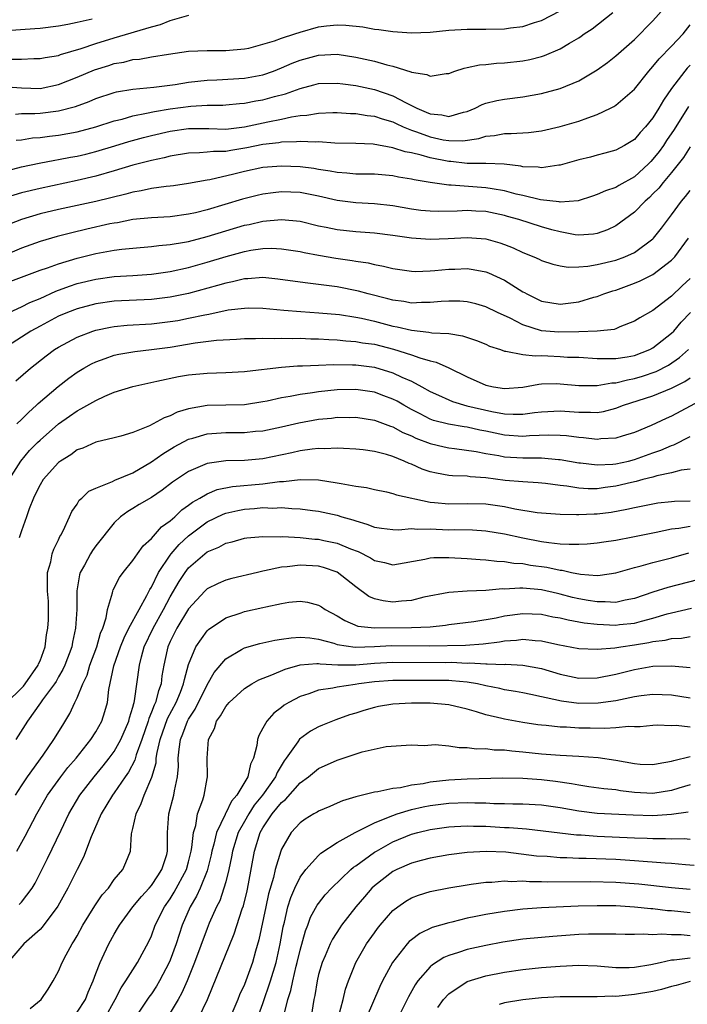
# Model space of a CAD drawing. Units: inches. Extents: x 2501231 to 2502000, y 1500000 to 1500555.
# Drawn here: x 2501759 to 2501831, y 1500170 to 1500277 of the extents above; entities that cross this region are included whole.
import ezdxf

# ---------------------------------------------------------------- set-up
doc = ezdxf.new("R2010")
doc.units = ezdxf.units.IN
doc.header["$MEASUREMENT"] = 0
doc.layers.add('LD24991500_2ft', color=51, linetype='Continuous')

msp = doc.modelspace()

# ---------------------------------------------------------------- linework, layer by layer
at = {"layer": 'LD24991500_2ft'}
for points, elevation in [([(2501757, 1500269.32), (2501759, 1500269.18), (2501761, 1500269.14), (2501763, 1500269.54), (2501765, 1500270.34), (2501766.86, 1500271.14), (2501768.4, 1500271.6), (2501769, 1500271.8), (2501770.03, 1500271.97), (2501771, 1500272.23), (2501771.72, 1500272.28), (2501773, 1500272.54), (2501774.82, 1500272.82), (2501777, 1500273.13), (2501779, 1500273.23), (2501781, 1500273.2), (2501783, 1500273.38), (2501783.48, 1500273.48), (2501786.25, 1500274.25), (2501787, 1500274.53), (2501788.42, 1500275), (2501789, 1500275.18), (2501791, 1500275.75), (2501791.86, 1500275.86), (2501793, 1500275.98), (2501793.94, 1500275.94), (2501795.75, 1500275.75), (2501797, 1500275.51), (2501797.47, 1500275.47), (2501799, 1500275.25), (2501801, 1500275.12), (2501803, 1500275.19), (2501805, 1500275.4), (2501807, 1500275.53), (2501809, 1500275.52), (2501811, 1500275.55), (2501811.65, 1500275.65), (2501813, 1500275.81), (2501814.23, 1500276.23), (2501815, 1500276.46), (2501817, 1500277.48)], 7718), ([(2501758.37, 1500266.37), (2501759, 1500266.42), (2501760.43, 1500266.43), (2501761, 1500266.46), (2501763, 1500266.71), (2501764.81, 1500267.19), (2501766.28, 1500267.72), (2501767, 1500268.03), (2501769, 1500268.69), (2501769.24, 1500268.76), (2501771, 1500269.05), (2501773.27, 1500269.27), (2501775.56, 1500269.56), (2501777, 1500269.8), (2501779, 1500270.01), (2501780.04, 1500270.04), (2501783, 1500270.24), (2501785, 1500270.61), (2501786.13, 1500271), (2501787, 1500271.34), (2501788.15, 1500271.85), (2501789, 1500272.18), (2501791, 1500272.73), (2501793, 1500272.83), (2501795, 1500272.51), (2501797, 1500272.05), (2501798.33, 1500271.67), (2501799, 1500271.53), (2501800.93, 1500270.93), (2501801, 1500270.89), (2501802.64, 1500270.64), (2501803, 1500270.44), (2501804.73, 1500270.73), (2501805, 1500270.75), (2501805.68, 1500271), (2501806.67, 1500271.33), (2501807, 1500271.38), (2501808.33, 1500271.67), (2501809, 1500271.71), (2501810.15, 1500271.85), (2501811, 1500271.88), (2501813, 1500272.11), (2501813.75, 1500272.25), (2501815, 1500272.56), (2501815.33, 1500272.67), (2501817, 1500273.38), (2501818, 1500274), (2501819, 1500274.59), (2501819.25, 1500274.75), (2501819.59, 1500275), (2501820.45, 1500275.55), (2501822.68, 1500277.32)], 7716), ([(2501758.45, 1500263.55), (2501759, 1500263.59), (2501760.2, 1500263.8), (2501761, 1500263.85), (2501762.01, 1500263.99), (2501763, 1500264.1), (2501765, 1500264.46), (2501767, 1500264.98), (2501769, 1500265.63), (2501769.83, 1500265.83), (2501771, 1500266.18), (2501772.45, 1500266.45), (2501773.34, 1500266.66), (2501775, 1500266.93), (2501777.23, 1500267.23), (2501779, 1500267.31), (2501780.67, 1500267.33), (2501781, 1500267.35), (2501782.49, 1500267.51), (2501783, 1500267.55), (2501784.22, 1500267.78), (2501785, 1500267.91), (2501786.26, 1500268.26), (2501787.44, 1500268.56), (2501789, 1500269.14), (2501790.49, 1500269.51), (2501791, 1500269.66), (2501793, 1500269.71), (2501793.61, 1500269.61), (2501795, 1500269.45), (2501797, 1500269.03), (2501799, 1500268.35), (2501800.41, 1500267.59), (2501801.59, 1500267), (2501802.58, 1500266.58), (2501803, 1500266.38), (2501804.27, 1500266.27), (2501805, 1500266.11), (2501806.58, 1500266.58), (2501807, 1500266.66), (2501807.86, 1500267), (2501808.61, 1500267.39), (2501809, 1500267.53), (2501810.18, 1500267.82), (2501811, 1500267.98), (2501813, 1500268.24), (2501815, 1500268.59), (2501817, 1500269.11), (2501819, 1500269.95), (2501821, 1500271.14), (2501822.09, 1500271.91), (2501823, 1500272.63), (2501825, 1500274.41), (2501827, 1500276.42), (2501828.21, 1500277.79)], 7714), ([(2501766.6, 1500276.6), (2501765, 1500276.22), (2501764, 1500276), (2501763, 1500275.83), (2501761, 1500275.6), (2501760.45, 1500275.55), (2501757.35, 1500275.35)], 7722), ([(2501757.72, 1500272.29), (2501759, 1500272.29), (2501760.34, 1500272.34), (2501761, 1500272.34), (2501761.54, 1500272.46), (2501763, 1500272.69), (2501763.22, 1500272.78), (2501765.44, 1500273.44), (2501767, 1500273.96), (2501769, 1500274.57), (2501773, 1500275.76), (2501773.99, 1500276.01), (2501775, 1500276.43), (2501777.01, 1500277.01)], 7720), ([(2501757, 1500260.13), (2501759, 1500260.67), (2501760.91, 1500261.09), (2501762.6, 1500261.4), (2501763, 1500261.46), (2501764.29, 1500261.71), (2501765, 1500261.84), (2501765.94, 1500262.06), (2501767, 1500262.32), (2501769.06, 1500262.94), (2501770.58, 1500263.42), (2501772.15, 1500263.85), (2501773, 1500264.07), (2501775, 1500264.54), (2501777, 1500264.83), (2501779.19, 1500264.81), (2501781, 1500264.75), (2501783, 1500264.99), (2501785.54, 1500265.54), (2501787, 1500265.82), (2501788.08, 1500266.08), (2501789, 1500266.22), (2501789.74, 1500266.26), (2501791, 1500266.48), (2501792.53, 1500266.53), (2501793, 1500266.53), (2501794.44, 1500266.44), (2501795, 1500266.42), (2501796.22, 1500266.22), (2501797, 1500266.14), (2501797.84, 1500265.84), (2501799, 1500265.52), (2501799.34, 1500265.34), (2501800.1, 1500265), (2501801, 1500264.63), (2501801.55, 1500264.45), (2501803, 1500263.9), (2501804.39, 1500263.61), (2501805, 1500263.51), (2501806.51, 1500263.49), (2501808.25, 1500263.75), (2501809, 1500263.99), (2501809.93, 1500264.07), (2501811, 1500264.28), (2501811.73, 1500264.27), (2501813.6, 1500264.4), (2501815, 1500264.58), (2501817, 1500265.02), (2501819, 1500265.61), (2501819.98, 1500265.98), (2501821, 1500266.33), (2501822.41, 1500267), (2501822.8, 1500267.2), (2501823, 1500267.33), (2501825, 1500269.04), (2501826.56, 1500271), (2501826.76, 1500271.24), (2501827, 1500271.48), (2501827.67, 1500272.33), (2501829, 1500273.67), (2501830.24, 1500275), (2501831, 1500275.98)], 7712), ([(2501831, 1500271.62), (2501830.69, 1500271.31), (2501830.43, 1500271), (2501829, 1500269.14), (2501828.12, 1500267.88), (2501827.63, 1500267), (2501827, 1500265.97), (2501826.2, 1500265), (2501825.61, 1500264.39), (2501825, 1500263.64), (2501823.94, 1500263), (2501823, 1500262.49), (2501821.83, 1500262.17), (2501821, 1500261.95), (2501820.26, 1500261.74), (2501819, 1500261.43), (2501817, 1500260.86), (2501816.86, 1500260.86), (2501815, 1500260.58), (2501814.64, 1500260.64), (2501813, 1500260.7), (2501812.76, 1500260.76), (2501810.97, 1500260.97), (2501809, 1500261.06), (2501807, 1500261.06), (2501805.25, 1500261.25), (2501805, 1500261.25), (2501803, 1500261.65), (2501802.05, 1500261.95), (2501801, 1500262.19), (2501800.31, 1500262.31), (2501799, 1500262.75), (2501796.88, 1500263.12), (2501795, 1500263.2), (2501792.75, 1500263.25), (2501791, 1500263.37), (2501790.66, 1500263.34), (2501789, 1500263.42), (2501788.63, 1500263.37), (2501787, 1500263.33), (2501786.72, 1500263.28), (2501785, 1500263.09), (2501783.27, 1500262.73), (2501781.55, 1500262.45), (2501781, 1500262.34), (2501779.67, 1500262.33), (2501779, 1500262.25), (2501778.18, 1500262.18), (2501777, 1500262.16), (2501775, 1500261.82), (2501774.35, 1500261.65), (2501773, 1500261.37), (2501771, 1500260.85), (2501769, 1500260.24), (2501767, 1500259.67), (2501765, 1500259.21), (2501761, 1500258.37), (2501759, 1500257.87), (2501757, 1500257.29)], 7710), ([(2501830.83, 1500267.17), (2501829.28, 1500264.72), (2501828.47, 1500263.53), (2501828.13, 1500263), (2501827.66, 1500262.34), (2501827, 1500261.5), (2501826.75, 1500261.25), (2501826.51, 1500261), (2501825, 1500259.6), (2501823.33, 1500258.67), (2501823, 1500258.46), (2501821.89, 1500258.11), (2501821, 1500257.69), (2501820.47, 1500257.53), (2501818.96, 1500257.04), (2501817, 1500256.87), (2501816.9, 1500256.9), (2501814.88, 1500257.12), (2501813, 1500257.59), (2501812.25, 1500257.75), (2501811, 1500258.1), (2501809.7, 1500258.3), (2501809, 1500258.44), (2501805.28, 1500258.72), (2501805, 1500258.71), (2501803, 1500258.99), (2501801.29, 1500259.29), (2501801, 1500259.37), (2501799.59, 1500259.59), (2501799, 1500259.72), (2501797, 1500259.88), (2501795, 1500259.91), (2501794.02, 1500260.02), (2501793, 1500260.07), (2501792.23, 1500260.23), (2501791, 1500260.4), (2501790.49, 1500260.49), (2501789, 1500260.69), (2501787, 1500260.77), (2501785, 1500260.6), (2501783, 1500260.17), (2501781.88, 1500259.88), (2501779.3, 1500259.3), (2501779, 1500259.26), (2501777, 1500258.89), (2501775.36, 1500258.64), (2501775, 1500258.6), (2501774.57, 1500258.57), (2501773, 1500258.35), (2501771.9, 1500258.1), (2501771, 1500257.97), (2501770.25, 1500257.75), (2501767, 1500256.96), (2501763, 1500256.09), (2501761, 1500255.61), (2501759, 1500255.01), (2501756.1, 1500253.9)], 7708), ([(2501831, 1500262.84), (2501830.3, 1500261.7), (2501829, 1500260.08), (2501828.1, 1500259), (2501827.62, 1500258.38), (2501827, 1500257.76), (2501826.62, 1500257.38), (2501826.16, 1500257), (2501825, 1500255.79), (2501823, 1500254.33), (2501822.11, 1500253.89), (2501821, 1500253.5), (2501820.58, 1500253.42), (2501819, 1500253.34), (2501818.62, 1500253.38), (2501817, 1500253.67), (2501816.1, 1500253.9), (2501815, 1500254.21), (2501812.54, 1500255), (2501811.35, 1500255.35), (2501811, 1500255.45), (2501809, 1500255.87), (2501807.92, 1500255.92), (2501807, 1500255.99), (2501805.92, 1500255.92), (2501803.88, 1500255.88), (2501803, 1500255.9), (2501802, 1500256), (2501801, 1500256.14), (2501799, 1500256.49), (2501797, 1500256.69), (2501795, 1500256.81), (2501793, 1500257.07), (2501791, 1500257.52), (2501789, 1500257.91), (2501787, 1500258), (2501786.1, 1500257.9), (2501785, 1500257.75), (2501784.39, 1500257.61), (2501782.8, 1500257.2), (2501779, 1500256.07), (2501777.74, 1500255.74), (2501777, 1500255.57), (2501775, 1500255.3), (2501773, 1500255.2), (2501771, 1500255), (2501769.33, 1500254.67), (2501769, 1500254.62), (2501768.53, 1500254.53), (2501766.03, 1500253.97), (2501764.41, 1500253.59), (2501762.83, 1500253.17), (2501761, 1500252.64), (2501759, 1500251.93), (2501756.81, 1500251)], 7706), ([(2501757, 1500248.05), (2501761, 1500249.54), (2501761.8, 1500249.8), (2501763, 1500250.24), (2501765, 1500250.84), (2501767, 1500251.34), (2501769, 1500251.7), (2501769.82, 1500251.82), (2501771, 1500251.94), (2501773, 1500252.11), (2501773.78, 1500252.22), (2501775, 1500252.31), (2501776.57, 1500252.57), (2501777, 1500252.65), (2501779, 1500253.17), (2501781, 1500253.8), (2501783, 1500254.4), (2501783.51, 1500254.49), (2501785, 1500254.84), (2501787, 1500255.03), (2501789, 1500254.82), (2501791, 1500254.34), (2501791.82, 1500254.18), (2501793, 1500253.92), (2501795, 1500253.71), (2501797, 1500253.57), (2501799, 1500253.34), (2501801, 1500253.05), (2501803, 1500252.89), (2501804.95, 1500252.95), (2501807, 1500253.08), (2501809, 1500252.94), (2501810.51, 1500252.51), (2501811, 1500252.33), (2501811.95, 1500251.95), (2501813, 1500251.46), (2501814.17, 1500251), (2501814.75, 1500250.75), (2501815, 1500250.61), (2501816.2, 1500250.2), (2501817, 1500250.01), (2501817.88, 1500249.88), (2501819, 1500249.91), (2501819.98, 1500249.98), (2501821, 1500250.16), (2501823, 1500250.65), (2501823.95, 1500251), (2501825, 1500251.47), (2501827, 1500252.94), (2501827.06, 1500253), (2501827.91, 1500254.09), (2501829, 1500255.52), (2501830.08, 1500257), (2501830.5, 1500257.5), (2501831, 1500258.13)], 7704), ([(2501757.21, 1500244.79), (2501759, 1500245.6), (2501759.92, 1500246.08), (2501761, 1500246.52), (2501762.7, 1500247.3), (2501764.16, 1500247.84), (2501765, 1500248.11), (2501767, 1500248.6), (2501769, 1500248.88), (2501771, 1500249), (2501773, 1500249.14), (2501775, 1500249.43), (2501777, 1500249.86), (2501779, 1500250.41), (2501781.03, 1500251.03), (2501783, 1500251.56), (2501783.7, 1500251.7), (2501785, 1500251.88), (2501785.91, 1500251.91), (2501787, 1500251.87), (2501789, 1500251.56), (2501789.45, 1500251.45), (2501791, 1500251.16), (2501792.84, 1500250.84), (2501794.6, 1500250.6), (2501795, 1500250.53), (2501796.34, 1500250.34), (2501797, 1500250.16), (2501797.99, 1500249.99), (2501799, 1500249.72), (2501801, 1500249.45), (2501801.43, 1500249.43), (2501803, 1500249.48), (2501803.51, 1500249.51), (2501805, 1500249.65), (2501805.68, 1500249.68), (2501807, 1500249.72), (2501807.64, 1500249.64), (2501809, 1500249.38), (2501809.28, 1500249.28), (2501811, 1500248.49), (2501813, 1500247.24), (2501813.16, 1500247.16), (2501813.43, 1500247), (2501815, 1500246.22), (2501817, 1500245.88), (2501819, 1500246.15), (2501820.64, 1500246.64), (2501821, 1500246.73), (2501821.71, 1500247), (2501822.67, 1500247.33), (2501823, 1500247.42), (2501825, 1500248.14), (2501825.61, 1500248.39), (2501827, 1500249.09), (2501829, 1500250.64), (2501829.34, 1500251), (2501830.83, 1500253)], 7702), ([(2501831, 1500248.66), (2501830.14, 1500247.86), (2501829, 1500246.75), (2501827, 1500245.23), (2501825.57, 1500244.43), (2501825, 1500244.05), (2501823.44, 1500243.45), (2501823, 1500243.25), (2501822.82, 1500243.18), (2501821, 1500242.99), (2501819, 1500242.92), (2501816.87, 1500242.87), (2501815, 1500243.03), (2501813, 1500243.67), (2501811.62, 1500244.38), (2501810.27, 1500245), (2501809, 1500245.62), (2501807.93, 1500245.93), (2501807, 1500246.16), (2501806.21, 1500246.21), (2501805, 1500246.23), (2501804.18, 1500246.18), (2501803, 1500246.07), (2501802.07, 1500246.07), (2501801, 1500246.02), (2501800.17, 1500246.17), (2501799, 1500246.31), (2501798.46, 1500246.46), (2501796.32, 1500247), (2501795.3, 1500247.3), (2501793, 1500247.75), (2501792.12, 1500247.88), (2501789.83, 1500248.17), (2501789, 1500248.25), (2501786.6, 1500248.6), (2501785, 1500248.75), (2501783.38, 1500248.62), (2501783, 1500248.61), (2501781.71, 1500248.29), (2501781, 1500248.16), (2501780.11, 1500247.89), (2501777, 1500247.05), (2501775, 1500246.64), (2501773, 1500246.41), (2501769, 1500246.21), (2501767, 1500245.93), (2501765, 1500245.4), (2501763.96, 1500245), (2501763, 1500244.59), (2501761, 1500243.54), (2501760.01, 1500243), (2501757, 1500241.05)], 7700), ([(2501758.38, 1500237.62), (2501759.96, 1500239), (2501761.66, 1500240.34), (2501762.56, 1500241), (2501763, 1500241.27), (2501765, 1500242.35), (2501766.69, 1500243), (2501767, 1500243.1), (2501768.58, 1500243.42), (2501769, 1500243.49), (2501770.38, 1500243.62), (2501773, 1500243.78), (2501775, 1500244.01), (2501775.85, 1500244.15), (2501777, 1500244.37), (2501778.76, 1500244.76), (2501779.18, 1500244.82), (2501781.26, 1500245.27), (2501783, 1500245.48), (2501783.49, 1500245.49), (2501785, 1500245.48), (2501787.25, 1500245.25), (2501789.09, 1500245.09), (2501791.03, 1500244.97), (2501793.24, 1500244.77), (2501795, 1500244.49), (2501795.63, 1500244.37), (2501797, 1500244.06), (2501799, 1500243.54), (2501799.47, 1500243.47), (2501801, 1500243.09), (2501802.88, 1500242.88), (2501803.19, 1500242.81), (2501805, 1500242.72), (2501806.5, 1500242.5), (2501807.99, 1500241.99), (2501809, 1500241.57), (2501809.38, 1500241.38), (2501810.57, 1500241), (2501811, 1500240.84), (2501811.15, 1500240.85), (2501813, 1500240.49), (2501814.32, 1500240.32), (2501815, 1500240.35), (2501815.66, 1500240.34), (2501817, 1500240.26), (2501817.8, 1500240.2), (2501819, 1500240.17), (2501821, 1500240.04), (2501821.94, 1500240.06), (2501823, 1500240.03), (2501824.22, 1500240.22), (2501825, 1500240.36), (2501826.65, 1500241), (2501827, 1500241.19), (2501829, 1500242.77), (2501829.23, 1500243), (2501830.05, 1500243.95), (2501831.05, 1500245)], 7698), ([(2501758.51, 1500233), (2501759, 1500233.47), (2501759.76, 1500234.24), (2501760.63, 1500235), (2501760.81, 1500235.19), (2501762.96, 1500237.04), (2501764.09, 1500237.91), (2501765, 1500238.56), (2501765.72, 1500239), (2501766.54, 1500239.46), (2501767, 1500239.69), (2501768.03, 1500240.03), (2501769, 1500240.39), (2501769.49, 1500240.51), (2501771.21, 1500240.79), (2501773, 1500241), (2501775, 1500241.28), (2501777.72, 1500241.72), (2501780, 1500242), (2501782.14, 1500242.14), (2501783, 1500242.19), (2501784.19, 1500242.19), (2501785, 1500242.23), (2501786.2, 1500242.2), (2501787, 1500242.24), (2501788.2, 1500242.2), (2501789, 1500242.22), (2501790.17, 1500242.17), (2501791, 1500242.16), (2501792.08, 1500242.08), (2501793, 1500242.05), (2501793.94, 1500241.94), (2501795, 1500241.88), (2501795.74, 1500241.74), (2501797, 1500241.57), (2501799.06, 1500241.06), (2501801, 1500240.45), (2501801.89, 1500240.11), (2501803, 1500239.8), (2501803.66, 1500239.66), (2501805.03, 1500239.03), (2501807, 1500238.07), (2501809, 1500237.18), (2501809.81, 1500237), (2501811, 1500236.81), (2501813, 1500236.95), (2501814.72, 1500237.28), (2501815, 1500237.3), (2501816.66, 1500237.34), (2501817, 1500237.33), (2501819, 1500237.14), (2501821, 1500237.13), (2501822.58, 1500237.42), (2501823, 1500237.43), (2501824.24, 1500237.76), (2501825, 1500237.88), (2501825.86, 1500238.14), (2501827.35, 1500238.65), (2501828.66, 1500239.34), (2501829.86, 1500240.14), (2501830.83, 1500241)], 7696), ([(2501757.68, 1500227), (2501758.93, 1500229), (2501759.88, 1500230.12), (2501760.73, 1500231), (2501761, 1500231.26), (2501763, 1500233.01), (2501764.18, 1500233.82), (2501765, 1500234.42), (2501765.39, 1500234.61), (2501767, 1500235.53), (2501767.98, 1500235.98), (2501769, 1500236.4), (2501771, 1500237.04), (2501772.6, 1500237.4), (2501773.59, 1500237.59), (2501775.91, 1500238.09), (2501777, 1500238.28), (2501779, 1500238.48), (2501781, 1500238.52), (2501783, 1500238.63), (2501783.31, 1500238.69), (2501787, 1500239.12), (2501788.74, 1500239.26), (2501789.26, 1500239.26), (2501791, 1500239.34), (2501792.6, 1500239.4), (2501794.63, 1500239.37), (2501795, 1500239.35), (2501797, 1500239.1), (2501799, 1500238.51), (2501799.95, 1500238.05), (2501801, 1500237.59), (2501802.1, 1500237), (2501803, 1500236.48), (2501803.92, 1500236.08), (2501805, 1500235.58), (2501805.41, 1500235.41), (2501806.96, 1500234.96), (2501809.66, 1500234.34), (2501811, 1500234.1), (2501811.96, 1500234.04), (2501813, 1500234.04), (2501814.23, 1500234.23), (2501815, 1500234.3), (2501817, 1500234.42), (2501819, 1500234.25), (2501820.27, 1500234.27), (2501821, 1500234.24), (2501821.66, 1500234.34), (2501823, 1500234.68), (2501823.84, 1500235), (2501827, 1500236.02), (2501829, 1500236.86), (2501830.43, 1500237.57), (2501831, 1500237.97)], 7694), ([(2501833, 1500235.99), (2501829, 1500233.83), (2501828.42, 1500233.58), (2501826.81, 1500232.81), (2501825, 1500232.07), (2501823.69, 1500231.69), (2501823, 1500231.47), (2501821.39, 1500231.39), (2501821, 1500231.33), (2501819.51, 1500231.51), (2501819, 1500231.53), (2501817.7, 1500231.7), (2501817, 1500231.75), (2501815.78, 1500231.78), (2501813.71, 1500231.71), (2501813, 1500231.65), (2501811, 1500231.79), (2501809, 1500232.21), (2501808.34, 1500232.34), (2501807, 1500232.64), (2501806.68, 1500232.68), (2501804.97, 1500232.97), (2501803.38, 1500233.38), (2501803, 1500233.52), (2501801.92, 1500234.08), (2501801, 1500234.54), (2501800.16, 1500235), (2501799.44, 1500235.44), (2501799, 1500235.66), (2501798.03, 1500236.03), (2501797, 1500236.4), (2501795, 1500236.69), (2501793, 1500236.66), (2501791, 1500236.45), (2501790.33, 1500236.33), (2501789, 1500236.16), (2501787.95, 1500235.95), (2501787, 1500235.81), (2501785.46, 1500235.46), (2501785, 1500235.37), (2501783, 1500235.04), (2501779, 1500234.97), (2501777, 1500234.62), (2501775.75, 1500234.25), (2501775, 1500233.87), (2501774.35, 1500233.65), (2501773.2, 1500233), (2501772.8, 1500232.8), (2501771, 1500232.08), (2501769.69, 1500231.69), (2501769, 1500231.51), (2501767, 1500231.03), (2501765.6, 1500230.4), (2501765, 1500230.19), (2501764.32, 1500229.68), (2501763.21, 1500229), (2501763, 1500228.84), (2501761.34, 1500227), (2501761, 1500226.45), (2501760.53, 1500225.47), (2501760.29, 1500225), (2501759.84, 1500223.84), (2501759.55, 1500223), (2501759, 1500221.49), (2501758.74, 1500220.74)], 7692), ([(2501757.41, 1500203), (2501759, 1500204.52), (2501759.23, 1500204.77), (2501759.41, 1500205), (2501760.81, 1500207), (2501760.85, 1500207.15), (2501761, 1500207.48), (2501761.54, 1500209), (2501761.71, 1500210.29), (2501761.84, 1500211), (2501761.91, 1500211.91), (2501761.93, 1500213), (2501761.9, 1500213.9), (2501761.82, 1500215), (2501761.79, 1500216.21), (2501761.82, 1500217), (2501762.15, 1500218.15), (2501762.32, 1500219), (2501762.49, 1500219.51), (2501763, 1500220.53), (2501763.14, 1500220.86), (2501763.23, 1500221), (2501763.49, 1500221.49), (2501764.19, 1500223), (2501764.44, 1500223.56), (2501765, 1500224.37), (2501765.23, 1500224.77), (2501765.5, 1500225), (2501766.26, 1500225.74), (2501767, 1500226.08), (2501768.79, 1500226.79), (2501769.07, 1500226.93), (2501771, 1500227.72), (2501773, 1500228.9), (2501774.21, 1500229.79), (2501775.46, 1500230.54), (2501777, 1500231.34), (2501777.47, 1500231.47), (2501779, 1500231.94), (2501779.99, 1500231.99), (2501781, 1500232.08), (2501783, 1500232.07), (2501784.2, 1500232.2), (2501785, 1500232.27), (2501787, 1500232.7), (2501788.87, 1500233.13), (2501791, 1500233.51), (2501792.37, 1500233.63), (2501793, 1500233.71), (2501794.3, 1500233.7), (2501795, 1500233.71), (2501797, 1500233.39), (2501798.75, 1500232.75), (2501799, 1500232.68), (2501800.08, 1500232.08), (2501801, 1500231.7), (2501801.47, 1500231.47), (2501803, 1500230.88), (2501804.52, 1500230.52), (2501805, 1500230.43), (2501805.64, 1500230.36), (2501807.97, 1500230.03), (2501809, 1500229.82), (2501810.4, 1500229.6), (2501811, 1500229.47), (2501813, 1500229.35), (2501814.67, 1500229.33), (2501815, 1500229.34), (2501816.83, 1500229.17), (2501817, 1500229.17), (2501819, 1500228.81), (2501819.21, 1500228.79), (2501821, 1500228.58), (2501822.66, 1500228.66), (2501823, 1500228.7), (2501824.38, 1500229), (2501825, 1500229.15), (2501827, 1500229.89), (2501827.83, 1500230.17), (2501829, 1500230.69), (2501829.24, 1500230.76), (2501831, 1500231.64)], 7690), ([(2501831, 1500228.14), (2501830.02, 1500228.02), (2501829, 1500227.74), (2501827.41, 1500227.41), (2501827, 1500227.28), (2501825.91, 1500227), (2501825.2, 1500226.8), (2501824.7, 1500226.7), (2501823, 1500226.29), (2501821.85, 1500226.15), (2501821, 1500226.02), (2501820.01, 1500226.01), (2501819, 1500226.07), (2501817.71, 1500226.29), (2501817, 1500226.36), (2501815.43, 1500226.57), (2501814.65, 1500226.65), (2501813, 1500226.75), (2501811.08, 1500226.92), (2501809, 1500227.19), (2501807.31, 1500227.31), (2501807, 1500227.36), (2501805.41, 1500227.41), (2501805, 1500227.45), (2501803.68, 1500227.68), (2501803, 1500227.83), (2501802.14, 1500228.14), (2501801, 1500228.65), (2501800.74, 1500228.74), (2501800.2, 1500229), (2501799, 1500229.49), (2501798.3, 1500229.71), (2501797, 1500230.02), (2501795.81, 1500230.19), (2501795, 1500230.28), (2501793.66, 1500230.34), (2501793, 1500230.4), (2501791.67, 1500230.33), (2501791, 1500230.35), (2501790.29, 1500230.29), (2501789, 1500230.1), (2501788.11, 1500229.89), (2501785, 1500229.25), (2501783, 1500229.07), (2501781, 1500229.02), (2501779, 1500228.74), (2501778.51, 1500228.51), (2501777, 1500227.89), (2501775.27, 1500226.73), (2501774.15, 1500225.85), (2501773, 1500225.08), (2501771.69, 1500224.31), (2501771, 1500223.87), (2501770.44, 1500223.56), (2501769.67, 1500223), (2501769, 1500222.36), (2501767, 1500219.86), (2501766.64, 1500219.36), (2501766.43, 1500219), (2501765.79, 1500217.79), (2501765.34, 1500217), (2501765.26, 1500216.74), (2501764.98, 1500215.02), (2501764.98, 1500213), (2501764.83, 1500211), (2501764.5, 1500209.5), (2501764.41, 1500209), (2501763.68, 1500207), (2501763.47, 1500206.53), (2501763, 1500205.75), (2501762.73, 1500205.27), (2501762.55, 1500205), (2501761.28, 1500203.28), (2501761.06, 1500202.94), (2501759.65, 1500201), (2501759.41, 1500200.59), (2501758.41, 1500199)], 7688), ([(2501758.35, 1500193), (2501759, 1500194.01), (2501759.65, 1500195), (2501761.33, 1500197.33), (2501762.5, 1500199), (2501763.44, 1500200.56), (2501764.2, 1500201.8), (2501764.74, 1500203), (2501765, 1500203.5), (2501765.61, 1500205), (2501766.06, 1500205.94), (2501766.38, 1500207), (2501767.12, 1500209), (2501767.53, 1500210.47), (2501767.76, 1500211), (2501768.12, 1500212.12), (2501768.27, 1500213), (2501768.81, 1500214.81), (2501768.84, 1500215), (2501768.88, 1500215.12), (2501769.56, 1500216.44), (2501769.97, 1500217), (2501771, 1500218.27), (2501771.49, 1500219), (2501772.12, 1500219.88), (2501773, 1500220.65), (2501774.09, 1500221.91), (2501775, 1500222.55), (2501775.5, 1500223), (2501776.27, 1500223.73), (2501777, 1500224.23), (2501777.43, 1500224.57), (2501778.21, 1500225), (2501779, 1500225.46), (2501780.08, 1500225.92), (2501781.74, 1500226.26), (2501785, 1500226.55), (2501786.78, 1500226.78), (2501787.21, 1500226.79), (2501789, 1500227.01), (2501790.97, 1500226.97), (2501793, 1500226.67), (2501793.43, 1500226.57), (2501795, 1500226.31), (2501796.16, 1500226.16), (2501797, 1500225.94), (2501798.32, 1500225.68), (2501799, 1500225.52), (2501799.37, 1500225.37), (2501803, 1500224.57), (2501803.47, 1500224.53), (2501805, 1500224.38), (2501807, 1500224.43), (2501809, 1500224.4), (2501811, 1500224.1), (2501812.14, 1500223.86), (2501814.53, 1500223.47), (2501815, 1500223.41), (2501817, 1500223.26), (2501818.75, 1500223.25), (2501819, 1500223.23), (2501820.68, 1500223.32), (2501821, 1500223.32), (2501822.5, 1500223.5), (2501824.19, 1500223.81), (2501825, 1500224.01), (2501827, 1500224.4), (2501827.51, 1500224.49), (2501829, 1500224.65), (2501829.32, 1500224.68), (2501831, 1500224.72)], 7686), ([(2501758.52, 1500187), (2501759.4, 1500188.6), (2501760.66, 1500191), (2501761.82, 1500193), (2501763.24, 1500195), (2501764.01, 1500195.99), (2501764.88, 1500197), (2501766.48, 1500199), (2501767, 1500199.83), (2501767.66, 1500201), (2501767.99, 1500202.01), (2501768.25, 1500203), (2501768.4, 1500204.4), (2501768.95, 1500206.95), (2501769.68, 1500209), (2501770.05, 1500209.95), (2501770.58, 1500211), (2501771.66, 1500213), (2501772.51, 1500214.51), (2501772.83, 1500215.17), (2501773, 1500215.43), (2501773.74, 1500217), (2501775, 1500218.85), (2501775.11, 1500219), (2501775.99, 1500220.01), (2501777, 1500220.96), (2501779, 1500222.45), (2501780.71, 1500223.29), (2501781, 1500223.39), (2501782.31, 1500223.69), (2501783, 1500223.83), (2501784.1, 1500223.9), (2501785, 1500223.98), (2501786.06, 1500223.94), (2501787, 1500223.98), (2501788.13, 1500223.87), (2501789, 1500223.86), (2501790.33, 1500223.67), (2501791, 1500223.59), (2501793, 1500223.16), (2501793.51, 1500223), (2501794.68, 1500222.68), (2501795, 1500222.55), (2501796.2, 1500222.2), (2501797, 1500221.86), (2501797.76, 1500221.76), (2501799, 1500221.62), (2501799.59, 1500221.59), (2501801, 1500221.72), (2501801.65, 1500221.65), (2501803, 1500221.69), (2501803.65, 1500221.65), (2501805, 1500221.6), (2501805.61, 1500221.61), (2501807.58, 1500221.58), (2501809, 1500221.5), (2501811, 1500221.17), (2501813, 1500220.72), (2501815, 1500220.33), (2501815.79, 1500220.21), (2501817, 1500220.09), (2501817.97, 1500220.04), (2501819, 1500220.06), (2501819.9, 1500220.1), (2501821, 1500220.2), (2501821.69, 1500220.31), (2501823, 1500220.47), (2501824.82, 1500220.82), (2501827, 1500221.28), (2501827.34, 1500221.34), (2501829, 1500221.71), (2501829.78, 1500221.78), (2501831, 1500222)], 7684), ([(2501758.77, 1500181.23), (2501759, 1500181.48), (2501760.14, 1500183), (2501760.47, 1500183.53), (2501761.81, 1500186.19), (2501763.26, 1500189.26), (2501764.1, 1500191), (2501765.29, 1500193), (2501766.83, 1500195), (2501767.81, 1500196.19), (2501768.45, 1500197), (2501769, 1500197.73), (2501769.7, 1500199), (2501770.57, 1500201), (2501770.64, 1500201.36), (2501771, 1500202.48), (2501771.1, 1500202.9), (2501771.14, 1500203), (2501771.19, 1500203.19), (2501771.71, 1500207), (2501771.92, 1500207.92), (2501772.22, 1500209), (2501773.17, 1500211), (2501774.3, 1500213), (2501775, 1500214.36), (2501775.97, 1500216.03), (2501776.62, 1500217), (2501777, 1500217.49), (2501778.74, 1500219), (2501779, 1500219.21), (2501780.26, 1500219.74), (2501781, 1500220.16), (2501781.69, 1500220.31), (2501783, 1500220.69), (2501783.27, 1500220.73), (2501785, 1500220.87), (2501786.84, 1500220.84), (2501787.13, 1500220.87), (2501789, 1500220.75), (2501790.6, 1500220.6), (2501791, 1500220.57), (2501791.55, 1500220.45), (2501793, 1500220.17), (2501794.44, 1500219.56), (2501795.26, 1500219.26), (2501796.57, 1500218.57), (2501797, 1500218.29), (2501798.08, 1500218.08), (2501799, 1500217.82), (2501802.43, 1500218.43), (2501803, 1500218.57), (2501803.4, 1500218.6), (2501805, 1500218.6), (2501807, 1500218.5), (2501808.39, 1500218.39), (2501809, 1500218.37), (2501810.2, 1500218.2), (2501811, 1500218.19), (2501812, 1500218), (2501813, 1500217.95), (2501813.8, 1500217.8), (2501815.56, 1500217.56), (2501817, 1500217.24), (2501817.23, 1500217.23), (2501818.22, 1500217), (2501819.19, 1500216.81), (2501821, 1500216.68), (2501821.31, 1500216.69), (2501823, 1500216.95), (2501825, 1500217.54), (2501825.72, 1500217.72), (2501827, 1500218.08), (2501829, 1500218.59), (2501830.87, 1500219.13)], 7682), ([(2501831.8, 1500216.2), (2501828.61, 1500215.39), (2501827, 1500214.87), (2501825, 1500214.19), (2501824.02, 1500214.02), (2501823, 1500213.78), (2501821.85, 1500213.85), (2501821, 1500213.82), (2501820.02, 1500213.98), (2501819, 1500214.17), (2501818.32, 1500214.32), (2501817, 1500214.67), (2501816.72, 1500214.72), (2501815, 1500215.12), (2501813, 1500215.3), (2501812.68, 1500215.32), (2501811, 1500215.21), (2501810.78, 1500215.22), (2501809, 1500215.05), (2501807, 1500214.97), (2501805, 1500214.84), (2501802.33, 1500214.33), (2501801, 1500213.98), (2501799.91, 1500213.91), (2501799, 1500213.8), (2501797.93, 1500213.93), (2501797, 1500214.17), (2501796.41, 1500214.42), (2501795, 1500215.45), (2501793, 1500217.02), (2501791.53, 1500217.53), (2501791, 1500217.66), (2501789, 1500217.79), (2501787.61, 1500217.61), (2501787, 1500217.57), (2501785.16, 1500217.16), (2501785, 1500217.14), (2501784.4, 1500217), (2501781.65, 1500216.35), (2501781, 1500216.18), (2501780.19, 1500215.81), (2501779, 1500215.23), (2501778.76, 1500215), (2501777, 1500213.09), (2501775.74, 1500211), (2501775, 1500209.55), (2501774.75, 1500209), (2501774.68, 1500208.68), (2501774.33, 1500207), (2501774.13, 1500205.87), (2501774.03, 1500205), (2501773.74, 1500204.26), (2501773.43, 1500203), (2501773.28, 1500202.72), (2501773, 1500201.94), (2501772.72, 1500201.28), (2501772.66, 1500201), (2501771.96, 1500199), (2501771.34, 1500197.34), (2501771.2, 1500196.8), (2501770.51, 1500195.49), (2501770.16, 1500195), (2501769, 1500193.26), (2501768.8, 1500193), (2501767.6, 1500191), (2501766.51, 1500188.51), (2501765.68, 1500186.32), (2501765, 1500185.01), (2501764.01, 1500183), (2501762.93, 1500181.07), (2501761.22, 1500178.78), (2501761, 1500178.56), (2501759.25, 1500177), (2501757.52, 1500175)], 7680), ([(2501759.95, 1500170.05), (2501761.13, 1500171), (2501761.88, 1500172.12), (2501762.43, 1500173), (2501763, 1500174.06), (2501763.4, 1500175), (2501763.82, 1500175.82), (2501764.46, 1500177), (2501764.68, 1500177.32), (2501765, 1500177.88), (2501765.61, 1500179), (2501766.91, 1500181.09), (2501767.71, 1500182.29), (2501768.36, 1500183), (2501769, 1500183.92), (2501769.91, 1500185), (2501770.24, 1500185.76), (2501770.73, 1500187), (2501770.86, 1500188.86), (2501771, 1500189.41), (2501771.34, 1500191), (2501771.9, 1500192.1), (2501772.21, 1500193), (2501773.05, 1500194.95), (2501773.49, 1500196.51), (2501773.52, 1500197), (2501773.6, 1500197.6), (2501773.94, 1500199), (2501774.74, 1500201.26), (2501775.65, 1500203), (2501776.12, 1500204.12), (2501776.46, 1500205), (2501776.54, 1500205.46), (2501777, 1500207.1), (2501777.77, 1500209), (2501779, 1500210.72), (2501779.14, 1500210.86), (2501781, 1500212.13), (2501782.66, 1500212.66), (2501783, 1500212.79), (2501785, 1500213.22), (2501785.31, 1500213.31), (2501787, 1500213.66), (2501787.79, 1500213.79), (2501789, 1500213.92), (2501789.79, 1500213.79), (2501791, 1500213.48), (2501791.3, 1500213.3), (2501791.72, 1500213), (2501793, 1500212.31), (2501793.81, 1500211.81), (2501795.23, 1500211.23), (2501797.03, 1500211.03), (2501801, 1500211.08), (2501803, 1500211.16), (2501804.67, 1500211.33), (2501805, 1500211.39), (2501807.72, 1500211.72), (2501810.12, 1500212.12), (2501811, 1500212.31), (2501813, 1500212.58), (2501815, 1500212.49), (2501816.23, 1500212.23), (2501817, 1500212.1), (2501817.88, 1500211.88), (2501819.58, 1500211.58), (2501821, 1500211.42), (2501823, 1500211.34), (2501823.39, 1500211.39), (2501825, 1500211.55), (2501825.77, 1500211.77), (2501827, 1500212.07), (2501828.54, 1500212.54), (2501829, 1500212.66), (2501831.15, 1500213.15)], 7678), ([(2501765, 1500169.64), (2501765.91, 1500171), (2501766.2, 1500171.8), (2501766.71, 1500173), (2501767, 1500173.79), (2501767.47, 1500175), (2501767.91, 1500175.91), (2501768.41, 1500177), (2501769, 1500178.05), (2501769.36, 1500178.64), (2501769.55, 1500179), (2501771.01, 1500181), (2501771.91, 1500182.09), (2501772.76, 1500183), (2501773, 1500183.29), (2501773.67, 1500184.33), (2501774.13, 1500185), (2501774.64, 1500186.64), (2501774.74, 1500187), (2501774.74, 1500189), (2501774.88, 1500191), (2501775.4, 1500193), (2501775.47, 1500193.47), (2501775.81, 1500195), (2501775.9, 1500196.1), (2501775.89, 1500197), (2501775.97, 1500197.97), (2501776.12, 1500199), (2501776.39, 1500199.61), (2501776.89, 1500201), (2501777, 1500201.2), (2501777.71, 1500202.29), (2501779, 1500204.91), (2501779.76, 1500206.24), (2501781, 1500207.71), (2501782.7, 1500208.7), (2501783, 1500208.89), (2501784.66, 1500209.34), (2501785, 1500209.41), (2501786.3, 1500209.7), (2501787, 1500209.8), (2501788.03, 1500209.97), (2501789, 1500210.04), (2501790.04, 1500209.96), (2501791, 1500209.82), (2501792.62, 1500209.38), (2501793, 1500209.25), (2501794.94, 1500208.94), (2501797, 1500209.02), (2501798.86, 1500209.14), (2501802.89, 1500209.11), (2501806.83, 1500209.17), (2501808.7, 1500209.3), (2501810.48, 1500209.52), (2501811, 1500209.62), (2501812.29, 1500209.71), (2501813, 1500209.81), (2501814.32, 1500209.68), (2501815, 1500209.65), (2501816.75, 1500209.25), (2501819, 1500208.81), (2501821, 1500208.73), (2501822.89, 1500208.89), (2501823.53, 1500209), (2501825, 1500209.2), (2501826.54, 1500209.46), (2501827, 1500209.56), (2501828.3, 1500209.7), (2501829, 1500209.89), (2501830.07, 1500209.93), (2501831, 1500210.11)], 7676), ([(2501767.99, 1500169), (2501769.1, 1500171), (2501769.74, 1500172.26), (2501770.24, 1500173), (2501771.51, 1500175), (2501772.73, 1500177.27), (2501773, 1500177.86), (2501773.41, 1500179), (2501774.4, 1500181), (2501775, 1500181.84), (2501775.45, 1500182.55), (2501776.78, 1500185), (2501777, 1500185.83), (2501777.29, 1500187), (2501777.36, 1500187.36), (2501777.52, 1500189), (2501777.76, 1500189.76), (2501777.96, 1500191), (2501778.52, 1500192.52), (2501778.66, 1500193), (2501779, 1500194.8), (2501779.05, 1500195), (2501778.99, 1500197), (2501779.13, 1500199), (2501779.79, 1500200.21), (2501780.02, 1500201), (2501780.45, 1500201.55), (2501781, 1500202.58), (2501781.36, 1500203), (2501783, 1500204.5), (2501783.8, 1500205), (2501784.57, 1500205.43), (2501785.97, 1500205.97), (2501787.4, 1500206.6), (2501789, 1500207.04), (2501790.8, 1500207.2), (2501791, 1500207.19), (2501791.15, 1500207.15), (2501793.05, 1500207.05), (2501795, 1500207.05), (2501797, 1500207.23), (2501799, 1500207.35), (2501804.69, 1500207.31), (2501805.32, 1500207.32), (2501807, 1500207.24), (2501807.25, 1500207.25), (2501809, 1500207.15), (2501809.16, 1500207.16), (2501811, 1500207.1), (2501811.11, 1500207.11), (2501813, 1500207.01), (2501815, 1500206.64), (2501817, 1500206.06), (2501819, 1500205.63), (2501821, 1500205.65), (2501823, 1500206.06), (2501825, 1500206.55), (2501827, 1500206.9), (2501829, 1500206.95), (2501831, 1500206.76)], 7674), ([(2501831, 1500203.45), (2501829, 1500203.79), (2501827, 1500203.87), (2501825.71, 1500203.71), (2501825, 1500203.59), (2501823, 1500203.18), (2501821.09, 1500202.91), (2501819, 1500202.89), (2501817.14, 1500203.14), (2501815.48, 1500203.48), (2501815, 1500203.62), (2501813.84, 1500203.84), (2501813, 1500204.02), (2501812.18, 1500204.18), (2501811, 1500204.37), (2501810.5, 1500204.5), (2501809, 1500204.8), (2501808.1, 1500205), (2501807, 1500205.18), (2501805.34, 1500205.34), (2501805, 1500205.35), (2501802.63, 1500205.37), (2501799, 1500205.36), (2501797, 1500205.22), (2501795.31, 1500205), (2501794.93, 1500204.93), (2501793, 1500204.65), (2501792.54, 1500204.54), (2501791, 1500204.32), (2501789.93, 1500203.93), (2501789, 1500203.64), (2501787.79, 1500203), (2501787.3, 1500202.7), (2501787, 1500202.45), (2501786.17, 1500201.83), (2501785.41, 1500201), (2501785, 1500200.22), (2501784.56, 1500199.44), (2501784.42, 1500199), (2501784.36, 1500198.36), (2501784, 1500197), (2501783.65, 1500196.35), (2501783.37, 1500195), (2501782.18, 1500193), (2501781.63, 1500192.37), (2501781, 1500191.09), (2501780.96, 1500191.04), (2501780.92, 1500190.92), (2501780.01, 1500189), (2501779.73, 1500187.73), (2501779.51, 1500187), (2501779.43, 1500186.57), (2501779.05, 1500185), (2501779, 1500184.86), (2501778.25, 1500183), (2501777.86, 1500182.14), (2501777.17, 1500181), (2501776.3, 1500179), (2501775.65, 1500177), (2501775, 1500175.23), (2501774.9, 1500175), (2501773.85, 1500173), (2501773.54, 1500172.46), (2501773, 1500171.63), (2501772.73, 1500171.27), (2501771.22, 1500169)], 7672), ([(2501831, 1500200.33), (2501829.5, 1500200.5), (2501829, 1500200.49), (2501827.45, 1500200.55), (2501827, 1500200.53), (2501825.61, 1500200.39), (2501825, 1500200.38), (2501824.4, 1500200.4), (2501823, 1500200.25), (2501821.82, 1500200.18), (2501820.23, 1500200.23), (2501819, 1500200.23), (2501817.68, 1500200.32), (2501817, 1500200.33), (2501815.49, 1500200.51), (2501815, 1500200.54), (2501814.59, 1500200.59), (2501813, 1500200.85), (2501811, 1500201.2), (2501810.72, 1500201.28), (2501809, 1500201.67), (2501808.01, 1500201.99), (2501807, 1500202.28), (2501805, 1500202.76), (2501803, 1500202.92), (2501801, 1500202.92), (2501799, 1500202.82), (2501797.45, 1500202.55), (2501797, 1500202.45), (2501795.87, 1500202.13), (2501795, 1500201.85), (2501794.34, 1500201.66), (2501792.86, 1500201.14), (2501791.43, 1500200.57), (2501791, 1500200.38), (2501790.11, 1500199.89), (2501788.95, 1500199.06), (2501788.75, 1500198.75), (2501787.5, 1500197), (2501787.28, 1500196.72), (2501786.53, 1500195.47), (2501786.36, 1500195), (2501784.96, 1500193), (2501784.07, 1500191.93), (2501783.47, 1500191), (2501783, 1500190.19), (2501782.34, 1500189), (2501781.72, 1500187), (2501781.62, 1500186.38), (2501781.33, 1500185), (2501781, 1500183.69), (2501780.81, 1500183), (2501780.36, 1500181.64), (2501780.02, 1500181), (2501779.23, 1500179.23), (2501779, 1500178.67), (2501777.64, 1500175), (2501776.84, 1500173), (2501776.28, 1500171.72), (2501775.87, 1500171), (2501775, 1500169.57)], 7670), ([(2501778.05, 1500169), (2501779.04, 1500171), (2501781.92, 1500178.08), (2501782.78, 1500180.78), (2501782.9, 1500181.1), (2501783.29, 1500182.71), (2501783.45, 1500183.45), (2501784.09, 1500187), (2501784.71, 1500189), (2501785, 1500189.5), (2501786.01, 1500191), (2501787, 1500192.21), (2501787.44, 1500192.56), (2501789, 1500194.33), (2501789.92, 1500195), (2501791, 1500195.88), (2501793, 1500196.77), (2501795.67, 1500197.67), (2501798.26, 1500198.26), (2501800.41, 1500198.41), (2501801, 1500198.43), (2501802.37, 1500198.37), (2501803.53, 1500198.47), (2501805, 1500198.32), (2501806.14, 1500198.14), (2501807, 1500198.15), (2501808.01, 1500198.01), (2501809, 1500198.03), (2501809.91, 1500197.91), (2501811, 1500197.9), (2501811.79, 1500197.79), (2501813, 1500197.69), (2501815, 1500197.46), (2501817, 1500197.32), (2501819, 1500197.23), (2501821.08, 1500197.08), (2501823, 1500196.79), (2501825, 1500196.42), (2501825.63, 1500196.37), (2501827, 1500196.3), (2501827.56, 1500196.44), (2501829, 1500196.66), (2501829.24, 1500196.76), (2501831, 1500197.16)], 7668), ([(2501831, 1500194.14), (2501829.78, 1500193.78), (2501829, 1500193.53), (2501827, 1500193.21), (2501825, 1500193.31), (2501823.49, 1500193.49), (2501823, 1500193.57), (2501821.71, 1500193.71), (2501820.08, 1500193.92), (2501819, 1500194.08), (2501818.24, 1500194.24), (2501816.49, 1500194.49), (2501815, 1500194.67), (2501813, 1500194.82), (2501810.84, 1500194.84), (2501807, 1500194.74), (2501805, 1500194.64), (2501803, 1500194.4), (2501802.25, 1500194.25), (2501801, 1500194.08), (2501799.81, 1500193.81), (2501799, 1500193.73), (2501797.37, 1500193.37), (2501797, 1500193.34), (2501795, 1500192.84), (2501793.58, 1500192.42), (2501793, 1500192.14), (2501792.19, 1500191.81), (2501791, 1500191.29), (2501790.83, 1500191.17), (2501790.5, 1500191), (2501789.56, 1500190.44), (2501789, 1500190.04), (2501788.05, 1500189), (2501787, 1500187.21), (2501786.92, 1500187), (2501786.33, 1500185), (2501786.13, 1500184.13), (2501785.61, 1500182.39), (2501785.3, 1500181), (2501784.57, 1500177.43), (2501784.2, 1500176.2), (2501783.87, 1500175), (2501783, 1500172.63), (2501782.49, 1500171.51), (2501782.3, 1500171), (2501781.44, 1500169)], 7666), ([(2501784.4, 1500169), (2501785, 1500170.57), (2501785.83, 1500173), (2501786.41, 1500175), (2501786.86, 1500177), (2501787.18, 1500178.82), (2501787.32, 1500179.32), (2501787.7, 1500181), (2501788, 1500182), (2501788.43, 1500183), (2501789, 1500184.18), (2501789.61, 1500185), (2501791, 1500186.53), (2501791.24, 1500186.76), (2501793, 1500187.9), (2501794.95, 1500189), (2501797, 1500190.03), (2501798.71, 1500190.71), (2501799, 1500190.84), (2501799.46, 1500191), (2501801, 1500191.47), (2501802.25, 1500191.75), (2501803, 1500191.9), (2501805, 1500192.16), (2501807, 1500192.23), (2501807.81, 1500192.19), (2501809, 1500192.17), (2501809.88, 1500192.12), (2501811, 1500192.1), (2501811.92, 1500192.08), (2501813, 1500192.09), (2501815, 1500191.98), (2501817, 1500191.69), (2501819, 1500191.34), (2501821, 1500191.09), (2501824.88, 1500190.88), (2501827, 1500190.82), (2501829, 1500190.96), (2501830.79, 1500191.21)], 7664), ([(2501787.26, 1500169.26), (2501787.7, 1500171), (2501788.01, 1500171.99), (2501788.21, 1500173), (2501788.58, 1500174.58), (2501788.7, 1500175), (2501789, 1500176.31), (2501789.59, 1500178.41), (2501789.83, 1500179), (2501790.14, 1500179.86), (2501790.85, 1500181.15), (2501791, 1500181.36), (2501791.72, 1500182.28), (2501792.4, 1500183), (2501794.47, 1500185), (2501794.75, 1500185.25), (2501795, 1500185.41), (2501797, 1500186.86), (2501797.22, 1500187), (2501799, 1500187.97), (2501801, 1500188.8), (2501801.69, 1500189), (2501803, 1500189.33), (2501805, 1500189.61), (2501805.63, 1500189.63), (2501807, 1500189.71), (2501807.68, 1500189.68), (2501809, 1500189.66), (2501811, 1500189.54), (2501811.53, 1500189.53), (2501813.37, 1500189.37), (2501818.75, 1500188.75), (2501819.27, 1500188.73), (2501821, 1500188.6), (2501825, 1500188.42), (2501826.37, 1500188.37), (2501827, 1500188.33), (2501828.34, 1500188.34), (2501829, 1500188.31), (2501830.34, 1500188.34), (2501831, 1500188.29)], 7662), ([(2501831.44, 1500185.44), (2501830.5, 1500185.5), (2501829, 1500185.64), (2501828.32, 1500185.68), (2501825, 1500185.95), (2501823, 1500186.08), (2501819.82, 1500186.18), (2501819, 1500186.19), (2501817.74, 1500186.26), (2501817, 1500186.28), (2501815.6, 1500186.4), (2501814.46, 1500186.46), (2501811.14, 1500186.86), (2501809.05, 1500186.95), (2501807, 1500186.83), (2501805, 1500186.58), (2501803, 1500186.24), (2501802.04, 1500185.96), (2501801, 1500185.69), (2501799.43, 1500185), (2501799, 1500184.78), (2501797, 1500183.26), (2501796.73, 1500183), (2501795.92, 1500182.08), (2501795.02, 1500181), (2501793.46, 1500179), (2501793.27, 1500178.73), (2501792.49, 1500177.51), (2501792.24, 1500177), (2501791.7, 1500175.7), (2501791.39, 1500175), (2501791, 1500173.69), (2501790.83, 1500173), (2501790.58, 1500171.42), (2501790.48, 1500171), (2501790.02, 1500168.02)], 7660), ([(2501793.13, 1500169.13), (2501793.63, 1500171), (2501793.89, 1500172.11), (2501794.22, 1500173), (2501795.01, 1500175), (2501796.16, 1500177), (2501797, 1500178.2), (2501797.34, 1500178.66), (2501797.61, 1500179), (2501799, 1500180.59), (2501799.52, 1500181), (2501800.4, 1500181.6), (2501801, 1500181.96), (2501801.75, 1500182.25), (2501803, 1500182.64), (2501805, 1500183.04), (2501807, 1500183.37), (2501807.42, 1500183.42), (2501809, 1500183.65), (2501809.66, 1500183.66), (2501811, 1500183.78), (2501811.73, 1500183.73), (2501813, 1500183.77), (2501813.72, 1500183.72), (2501815, 1500183.72), (2501815.69, 1500183.69), (2501820.3, 1500183.7), (2501823, 1500183.64), (2501825.46, 1500183.46), (2501829, 1500183.08), (2501831, 1500182.89)], 7658), ([(2501831, 1500180.34), (2501829, 1500180.54), (2501828.57, 1500180.57), (2501827, 1500180.76), (2501826.77, 1500180.77), (2501825, 1500180.96), (2501823, 1500181.08), (2501821, 1500181.1), (2501818.95, 1500181.05), (2501815, 1500180.87), (2501813, 1500180.72), (2501811, 1500180.49), (2501809, 1500180.16), (2501807.92, 1500179.93), (2501807, 1500179.75), (2501805.35, 1500179.35), (2501805, 1500179.28), (2501803.24, 1500178.76), (2501801.88, 1500178.12), (2501801, 1500177.45), (2501800.75, 1500177.25), (2501800.53, 1500177), (2501798.94, 1500175), (2501797.86, 1500173), (2501797.58, 1500172.42), (2501796.11, 1500169)], 7656), ([(2501831, 1500177.87), (2501830.04, 1500177.96), (2501829, 1500177.97), (2501827.96, 1500178.04), (2501827, 1500177.98), (2501825.96, 1500178.04), (2501825, 1500177.99), (2501824, 1500178), (2501823, 1500178.04), (2501821.96, 1500178.04), (2501821, 1500178.06), (2501820.04, 1500178.04), (2501819, 1500177.99), (2501816.2, 1500177.8), (2501815, 1500177.7), (2501813, 1500177.5), (2501810.82, 1500177.18), (2501809, 1500176.84), (2501807, 1500176.39), (2501806.06, 1500176.06), (2501805, 1500175.74), (2501804.47, 1500175.53), (2501803.25, 1500174.75), (2501803, 1500174.52), (2501801.69, 1500173), (2501801.41, 1500172.59), (2501800.69, 1500171.31), (2501799.54, 1500169)], 7654), ([(2501803.84, 1500170.16), (2501804.46, 1500171), (2501805, 1500171.6), (2501807, 1500172.94), (2501809, 1500173.55), (2501811, 1500173.94), (2501813, 1500174.23), (2501815, 1500174.45), (2501817, 1500174.61), (2501819, 1500174.69), (2501821, 1500174.62), (2501823, 1500174.47), (2501824.45, 1500174.45), (2501825, 1500174.48), (2501826.76, 1500174.76), (2501827.76, 1500175), (2501829, 1500175.27), (2501829.27, 1500175.27), (2501831, 1500175.5)], 7652), ([(2501831, 1500172.96), (2501829.48, 1500172.52), (2501829, 1500172.4), (2501827.92, 1500172.08), (2501827, 1500171.87), (2501825, 1500171.53), (2501823.36, 1500171.36), (2501823, 1500171.34), (2501822.64, 1500171.36), (2501821, 1500171.28), (2501819.28, 1500171.28), (2501819, 1500171.3), (2501817, 1500171.3), (2501815, 1500171.18), (2501813, 1500170.96), (2501811, 1500170.64), (2501810.45, 1500170.45)], 7650)]:
    msp.add_lwpolyline(points, dxfattribs=dict(at, elevation=elevation))

doc.saveas('drawing.dxf')
